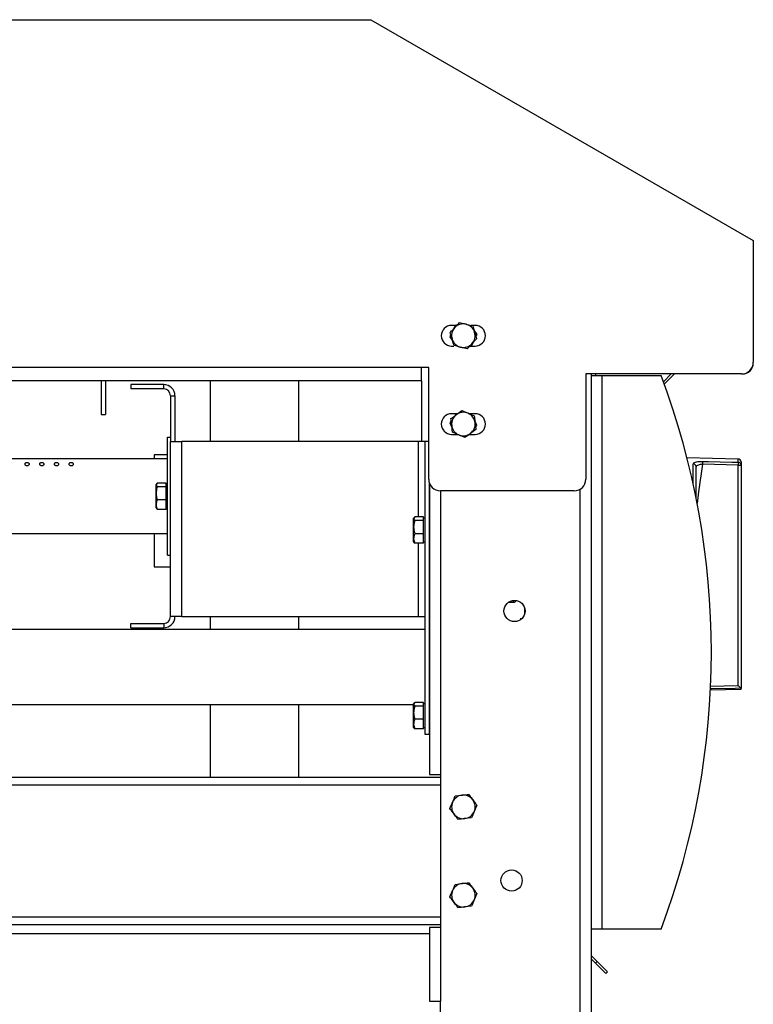
# Model space of a CAD drawing. Units: millimetres. Extents: x -4956 to -1621, y -5609 to -894.
# Drawn here: x -2450 to -2201, y -1867 to -1532 of the extents above; entities that cross this region are included whole.
import ezdxf

# ---------------------------------------------------------------- set-up
doc = ezdxf.new("R2010")
doc.units = ezdxf.units.MM
doc.layers.add('PDF_Geometry', color=7, linetype='Continuous')

msp = doc.modelspace()

# ---------------------------------------------------------------- linework, layer by layer
at = {"layer": 'PDF_Geometry', "color": 3, "lineweight": 25}
for p, q in [((-2950.939, -1532.185), (-2330.739, -1532.185)), ((-2330.739, -1532.185), (-2200.739, -1607.185)), ((-2200.739, -1607.185), (-2200.739, -1648.485)), ((-2301.467, -1635.985), (-2303.269, -1635.985)), ((-2302.06, -1635.985), (-2302.67, -1637.261)), ((-2300.597, -1635.061), (-2298.35, -1635.592)), ((-2295.269, -1635.985), (-2296.686, -1635.985)), ((-2294.633, -1639.122), (-2295.643, -1637.651)), ((-2303.556, -1639.116), (-2303.905, -1639.847)), ((-2303.905, -1639.847), (-2302.895, -1641.318)), ((-2294.774, -1640.546), (-2296.357, -1642.227)), ((-2294.982, -1639.853), (-2294.633, -1639.122)), ((-2303.269, -1642.985), (-2302.558, -1642.985)), ((-2297.941, -1643.908), (-2300.189, -1643.377)), ((-2297.071, -1642.985), (-2295.269, -1642.985)), ((-2296.478, -1642.985), (-2295.868, -1641.708)), ((-2313.539, -1650.285), (-2895.939, -1650.285)), ((-2311.039, -1650.285), (-2313.539, -1650.285)), ((-2313.539, -1654.785), (-2313.539, -1650.285)), ((-2311.039, -1688.185), (-2311.039, -1650.285)), ((-2200.744, -1648.685), (-2200.739, -1648.685)), ((-2200.739, -1648.685), (-2200.739, -1648.485)), ((-2313.539, -1654.785), (-2895.939, -1654.785)), ((-2422.327, -1654.785), (-2422.339, -1655.085)), ((-2420.819, -1654.785), (-2420.839, -1655.085)), ((-2385.339, -1654.785), (-2385.339, -1675.385)), ((-2355.339, -1654.785), (-2355.339, -1675.385)), ((-2313.539, -1654.785), (-2313.539, -1675.385)), ((-2204.739, -1652.485), (-2257.639, -1652.485)), ((-2257.639, -1652.485), (-2257.639, -1688.185)), ((-2255.889, -1652.485), (-2255.889, -2402.985)), ((-2255.889, -1652.985), (-2255.889, -1840.985)), ((-2255.889, -1652.985), (-2252.089, -1652.985)), ((-2254.389, -1652.485), (-2254.389, -1652.985)), ((-2252.089, -1840.985), (-2252.089, -1652.985)), ((-2252.089, -1652.985), (-2232.089, -1652.985)), ((-2228.689, -1652.485), (-2231.304, -1655.1)), ((-2227.558, -1652.485), (-2231.002, -1655.929)), ((-2204.739, -1652.485), (-2204.539, -1652.485)), ((-2204.539, -1652.48), (-2204.539, -1652.485)), ((-2422.339, -1655.085), (-2422.339, -1666.285)), ((-2420.839, -1655.085), (-2420.839, -1666.285)), ((-2412.289, -1656.085), (-2412.289, -1657.585)), ((-2401.089, -1656.085), (-2412.289, -1656.085)), ((-2401.089, -1657.585), (-2412.289, -1657.585)), ((-2401.089, -1657.585), (-2401.089, -1656.085)), ((-2398.789, -1659.885), (-2397.289, -1659.885)), ((-2398.789, -1659.885), (-2398.789, -1675.385)), ((-2397.289, -1659.885), (-2397.289, -1675.385)), ((-2299.809, -1664.897), (-2297.688, -1665.811)), ((-2422.339, -1666.285), (-2420.839, -1666.285)), ((-2301.267, -1665.985), (-2303.269, -1665.985)), ((-2295.269, -1665.985), (-2297.283, -1665.985)), ((-2294.641, -1669.932), (-2295.38, -1668.308)), ((-2303.427, -1668.378), (-2303.897, -1669.037)), ((-2303.897, -1669.037), (-2303.158, -1670.661)), ((-2295.027, -1671.311), (-2296.878, -1672.691)), ((-2295.111, -1670.591), (-2294.641, -1669.932)), ((-2399.789, -1673.985), (-2398.789, -1673.985)), ((-2399.789, -1713.985), (-2399.789, -1673.985)), ((-2303.269, -1672.985), (-2301.255, -1672.985)), ((-2298.729, -1674.072), (-2300.851, -1673.159)), ((-2297.271, -1672.985), (-2295.269, -1672.985)), ((-2398.789, -1675.385), (-2394.989, -1675.385)), ((-2398.789, -1734.885), (-2398.789, -1675.385)), ((-2394.989, -1734.885), (-2394.989, -1675.385)), ((-2314.589, -1675.385), (-2394.989, -1675.385)), ((-2312.289, -1675.385), (-2314.589, -1675.385)), ((-2314.589, -1675.385), (-2314.589, -1701.007)), ((-2312.289, -1774.885), (-2312.289, -1675.385)), ((-2311.039, -1675.385), (-2312.289, -1675.385)), ((-2399.789, -1681.285), (-2832.539, -1681.285)), ((-2399.789, -1679.985), (-2404.389, -1679.985)), ((-2404.389, -1679.985), (-2404.389, -1681.285)), ((-2205.896, -1681.362), (-2223.289, -1680.965)), ((-2205.896, -1682.457), (-2205.896, -1681.362)), ((-2221.156, -1689.976), (-2221.156, -1683.016)), ((-2220.179, -1694.648), (-2220.179, -1683.965)), ((-2217.987, -1682.173), (-2218.01, -1683.145)), ((-2205.919, -1683.429), (-2218.01, -1683.145)), ((-2205.896, -1682.457), (-2205.919, -1683.429)), ((-2205.919, -1758.24), (-2205.919, -1683.429)), ((-2205.919, -1683.429), (-2204.919, -1683.429)), ((-2204.919, -1682.362), (-2204.919, -1683.429)), ((-2204.919, -1683.429), (-2204.919, -1759.244)), ((-2403.307, -1689.507), (-2403.664, -1690.136)), ((-2403.552, -1689.791), (-2403.664, -1689.985)), ((-2403.664, -1690.136), (-2403.664, -1689.985)), ((-2403.664, -1693.004), (-2403.664, -1690.136)), ((-2400.289, -1689.507), (-2403.307, -1689.507)), ((-2400.289, -1690.765), (-2403.307, -1690.765)), ((-2400.289, -1690.136), (-2400.289, -1689.507)), ((-2399.789, -1689.985), (-2400.289, -1689.985)), ((-2400.289, -1690.765), (-2400.289, -1690.136)), ((-2400.289, -1693.004), (-2400.289, -1690.765)), ((-2310.789, -1774.885), (-2310.789, -1689.577)), ((-2310.789, -1689.577), (-2310.789, -1788.485)), ((-2259.689, -1691.677), (-2259.689, -2402.985)), ((-2403.664, -1696.853), (-2403.664, -1693.004)), ((-2400.289, -1695.243), (-2400.289, -1693.004)), ((-2261.639, -1692.185), (-2307.039, -1692.185)), ((-2306.989, -1692.185), (-2306.989, -1788.485)), ((-2403.664, -1697.985), (-2403.664, -1696.853)), ((-2403.664, -1697.985), (-2403.552, -1698.179)), ((-2403.307, -1698.463), (-2403.489, -1698.142)), ((-2400.289, -1695.243), (-2403.307, -1695.243)), ((-2400.289, -1696.853), (-2400.289, -1695.243)), ((-2400.289, -1698.463), (-2400.289, -1696.853)), ((-2400.289, -1697.985), (-2399.789, -1697.985)), ((-2400.289, -1698.463), (-2403.307, -1698.463)), ((-2315.807, -1701.007), (-2316.164, -1701.636)), ((-2316.052, -1701.291), (-2316.164, -1701.485)), ((-2316.164, -1701.636), (-2316.164, -1701.485)), ((-2316.164, -1704.504), (-2316.164, -1701.636)), ((-2312.789, -1701.007), (-2315.807, -1701.007)), ((-2312.789, -1701.636), (-2312.789, -1701.007)), ((-2312.289, -1701.485), (-2312.789, -1701.485)), ((-2312.789, -1702.265), (-2312.789, -1701.636)), ((-2316.164, -1708.353), (-2316.164, -1704.504)), ((-2312.789, -1702.265), (-2315.807, -1702.265)), ((-2312.789, -1704.504), (-2312.789, -1702.265)), ((-2312.789, -1706.743), (-2312.789, -1704.504)), ((-2832.539, -1706.685), (-2399.789, -1706.685)), ((-2404.389, -1706.685), (-2404.389, -1717.985)), ((-2316.164, -1709.485), (-2316.164, -1708.353)), ((-2312.789, -1706.743), (-2315.807, -1706.743)), ((-2312.789, -1708.353), (-2312.789, -1706.743)), ((-2312.789, -1709.963), (-2312.789, -1708.353)), ((-2316.164, -1709.485), (-2316.052, -1709.679)), ((-2315.807, -1709.963), (-2315.989, -1709.642)), ((-2312.789, -1709.963), (-2315.807, -1709.963)), ((-2314.589, -1709.963), (-2314.589, -1734.885)), ((-2312.789, -1709.485), (-2312.289, -1709.485)), ((-2399.789, -1713.985), (-2398.789, -1713.985)), ((-2404.389, -1717.985), (-2398.789, -1717.985)), ((-2283.879, -1729.985), (-2282.189, -1729.985)), ((-2282.189, -1729.985), (-2282.189, -1729.397)), ((-2394.989, -1734.885), (-2398.789, -1734.885)), ((-2394.989, -1734.885), (-2314.589, -1734.885)), ((-2385.339, -1734.885), (-2385.339, -1739.285)), ((-2355.339, -1734.885), (-2355.339, -1739.285)), ((-2314.589, -1734.885), (-2312.289, -1734.885)), ((-2278.459, -1731.891), (-2278.459, -1734.078)), ((-2412.289, -1738.685), (-2412.289, -1737.185)), ((-2412.289, -1737.185), (-2401.089, -1737.185)), ((-2401.089, -1737.185), (-2401.089, -1738.685)), ((-2279.889, -1735.485), (-2279.889, -1735.978)), ((-2279.889, -1735.485), (-2279.299, -1735.485)), ((-2312.289, -1739.285), (-2862.389, -1739.285)), ((-2412.289, -1738.685), (-2401.089, -1738.685)), ((-2215.42, -1758.463), (-2205.919, -1758.24)), ((-2215.47, -1759.742), (-2204.919, -1759.496)), ((-2204.919, -1759.244), (-2204.947, -1759.189)), ((-2204.919, -1759.496), (-2204.919, -1759.244)), ((-2862.389, -1764.685), (-2316.164, -1764.685)), ((-2385.339, -1764.685), (-2385.339, -1789.485)), ((-2355.339, -1764.685), (-2355.339, -1789.485)), ((-2315.807, -1764.007), (-2316.164, -1764.636)), ((-2316.052, -1764.291), (-2316.164, -1764.485)), ((-2316.164, -1764.636), (-2316.164, -1764.485)), ((-2316.164, -1767.504), (-2316.164, -1764.636)), ((-2312.789, -1764.007), (-2315.807, -1764.007)), ((-2312.789, -1765.265), (-2315.807, -1765.265)), ((-2312.789, -1764.636), (-2312.789, -1764.007)), ((-2312.289, -1764.485), (-2312.789, -1764.485)), ((-2312.789, -1765.265), (-2312.789, -1764.636)), ((-2312.789, -1767.504), (-2312.789, -1765.265)), ((-2316.164, -1771.353), (-2316.164, -1767.504)), ((-2312.789, -1769.743), (-2312.789, -1767.504)), ((-2316.164, -1772.485), (-2316.164, -1771.353)), ((-2312.789, -1769.743), (-2315.807, -1769.743)), ((-2312.789, -1771.353), (-2312.789, -1769.743)), ((-2312.789, -1772.963), (-2312.789, -1771.353)), ((-2316.164, -1772.485), (-2316.052, -1772.679)), ((-2315.807, -1772.963), (-2315.989, -1772.642)), ((-2312.789, -1772.963), (-2315.807, -1772.963)), ((-2312.789, -1772.485), (-2312.289, -1772.485)), ((-2310.789, -1774.885), (-2312.289, -1774.885)), ((-2310.789, -1788.485), (-2306.989, -1788.485)), ((-2306.989, -1788.485), (-2306.989, -1840.485)), ((-2306.989, -1789.485), (-2902.839, -1789.485)), ((-2306.989, -1792.085), (-2902.839, -1792.085)), ((-2302.03, -1795.782), (-2299.736, -1795.512)), ((-2294.682, -1798.945), (-2295.595, -1801.066)), ((-2296.508, -1803.187), (-2298.802, -1803.457)), ((-2302.03, -1825.782), (-2299.736, -1825.512)), ((-2294.682, -1828.945), (-2295.595, -1831.066)), ((-2296.508, -1833.187), (-2298.802, -1833.457)), ((-2306.989, -1836.885), (-2902.839, -1836.885)), ((-2306.989, -1839.485), (-2902.839, -1839.485)), ((-2310.789, -1840.485), (-2310.789, -1865.485)), ((-2306.989, -1840.485), (-2310.789, -1840.485)), ((-2306.989, -1840.485), (-2306.989, -1865.485)), ((-2252.089, -1840.985), (-2255.889, -1840.985)), ((-2232.089, -1840.985), (-2252.089, -1840.985)), ((-2899.039, -1842.485), (-2310.789, -1842.485)), ((-2255.889, -1849.953), (-2253.852, -1851.99)), ((-2255.889, -1851.085), (-2254.418, -1852.556)), ((-2254.418, -1852.556), (-2253.852, -1851.99)), ((-2253.852, -1851.99), (-2250.317, -1855.525)), ((-2250.882, -1856.091), (-2254.418, -1852.556)), ((-2250.317, -1855.525), (-2250.882, -1856.091)), ((-2310.789, -1865.485), (-2306.989, -1865.485)), ((-2306.989, -2389.085), (-2306.989, -1865.485))]:
    msp.add_line(p, q, dxfattribs=at)
at = {"layer": 'PDF_Geometry', "color": 3, "lineweight": 25, "flags": 128}
for points in [[(-2218.01, -1683.145), (-2219.364, -1692.512), (-2219.819, -1696.481)], [(-2217.987, -1682.173), (-2215.988, -1682.22), (-2207.99, -1682.408), (-2205.896, -1682.457)], [(-2204.947, -1759.189), (-2206.918, -1759.236), (-2214.916, -1759.424), (-2215.458, -1759.437)]]:
    msp.add_lwpolyline(points, dxfattribs=at)
at = {"layer": 'PDF_Geometry', "color": 3, "lineweight": 25}
for centre in [(-2281.889, -1732.985), (-2282.889, -1824.485)]:
    msp.add_circle(centre, 3.6, dxfattribs=at)
for centre, radius, start, end in [((-2303.269, -1639.485), 3.5, 90, 270), ((-2299.269, -1639.485), 4, 136.70998, 196.70998), ((-2299.269, -1639.485), 4, 76.70998, 136.70998), ((-2299.269, -1639.485), 4, 16.70998, 76.70998), ((-2295.269, -1639.485), 3.5, 270, 90), ((-2299.269, -1639.485), 4, 196.70998, 256.70998), ((-2299.269, -1639.485), 4, 316.70998, 16.70998), ((-2299.269, -1639.485), 4, 256.70998, 316.70998), ((-2204.739, -1648.485), 4, 270, 0), ((-2204.539, -1648.685), 3.8, 270, 0), ((-2482.089, -1746.985), 267.088, 339.39374, 20.60626), ((-2401.089, -1659.885), 3.8, 0, 90), ((-2401.089, -1659.885), 2.3, 0, 90), ((-2303.269, -1669.485), 3.5, 90, 270), ((-2299.269, -1669.485), 4, 126.70998, 186.70998), ((-2299.269, -1669.485), 4, 66.70998, 126.70998), ((-2299.269, -1669.485), 4, 6.70998, 66.70998), ((-2295.269, -1669.485), 3.5, 270, 90), ((-2299.269, -1669.485), 4, 186.70998, 246.70998), ((-2299.269, -1669.485), 4, 306.70998, 6.70998), ((-2299.269, -1669.485), 4, 246.70998, 306.70998), ((-2205.919, -1682.362), 1, 0, 88.69061), ((-2221.15, -1683.988), 0.972, 1.30977, 90.33665), ((-2205.905, -1683.443), 0.986, 0.79293, 89.50984), ((-2307.039, -1688.185), 4, 180, 270), ((-2261.639, -1688.185), 4, 270, 0), ((-2282.189, -1728.985), 1, 270, 333.30479), ((-2401.089, -1734.885), 3.8, 270, 0), ((-2401.089, -1734.885), 2.3, 270, 0), ((-2299.269, -1799.485), 4, 156.70998, 216.70998), ((-2299.269, -1799.485), 4, 96.70998, 156.70998), ((-2299.269, -1799.485), 4, 36.70998, 96.70998), ((-2299.269, -1799.485), 4, 336.70998, 36.70998), ((-2299.269, -1799.485), 4, 216.70998, 276.70998), ((-2299.269, -1799.485), 4, 276.70998, 336.70998), ((-2299.269, -1829.485), 4, 156.70998, 216.70998), ((-2299.269, -1829.485), 4, 96.70998, 156.70998), ((-2299.269, -1829.485), 4, 36.70998, 96.70998), ((-2299.269, -1829.485), 4, 336.70998, 36.70998), ((-2299.269, -1829.485), 4, 216.70998, 276.70998), ((-2299.269, -1829.485), 4, 276.70998, 336.70998)]:
    msp.add_arc(centre, radius, start, end, dxfattribs=at)
for points, knots in [([(-2303.764, -1638.423), (-2303.593, -1638.242), (-2303.337, -1637.969), (-2302.989, -1637.6), (-2302.634, -1637.223), (-2302.363, -1636.935), (-2302.181, -1636.742)], [0, 0, 0, 0, 0.3298121, 0.4953835, 0.6598535, 1, 1, 1, 1]), ([(-2302.181, -1636.742), (-2302.143, -1636.702), (-2301.608, -1636.134), (-2301.084, -1635.578), (-2300.597, -1635.061)], [0, 0, 0, 0, 0.0701852, 1, 1, 1, 1]), ([(-2298.35, -1635.592), (-2298.296, -1635.604), (-2297.537, -1635.784), (-2296.794, -1635.959), (-2296.102, -1636.123)], [0, 0, 0, 0, 0.0701852, 1, 1, 1, 1]), ([(-2296.102, -1636.123), (-2295.931, -1636.691), (-2295.712, -1637.421), (-2295.488, -1638.169), (-2295.438, -1638.334)], [0, 0, 0, 0, 0.7789539, 1, 1, 1, 1]), ([(-2303.1, -1640.635), (-2303.15, -1640.469), (-2303.374, -1639.721), (-2303.594, -1638.991), (-2303.764, -1638.423)], [0, 0, 0, 0, 0.2210461, 1, 1, 1, 1]), ([(-2302.436, -1642.847), (-2302.479, -1642.705), (-2302.695, -1641.985), (-2302.92, -1641.236), (-2303.1, -1640.635)], [0, 0, 0, 0, 0.1972242, 1, 1, 1, 1]), ([(-2295.438, -1638.334), (-2295.258, -1638.936), (-2295.033, -1639.684), (-2294.817, -1640.404), (-2294.774, -1640.546)], [0, 0, 0, 0, 0.8027758, 1, 1, 1, 1]), ([(-2300.189, -1643.377), (-2300.242, -1643.365), (-2301.001, -1643.186), (-2301.745, -1643.01), (-2302.436, -1642.847)], [0, 0, 0, 0, 0.0701852, 1, 1, 1, 1]), ([(-2296.357, -1642.227), (-2296.395, -1642.267), (-2296.93, -1642.835), (-2297.454, -1643.391), (-2297.941, -1643.908)], [0, 0, 0, 0, 0.0701852, 1, 1, 1, 1]), ([(-2301.66, -1666.278), (-2301.616, -1666.245), (-2300.991, -1665.779), (-2300.378, -1665.322), (-2299.809, -1664.897)], [0, 0, 0, 0, 0.0701852, 1, 1, 1, 1]), ([(-2303.511, -1667.658), (-2303.312, -1667.51), (-2303.012, -1667.286), (-2302.605, -1666.983), (-2302.19, -1666.673), (-2301.873, -1666.437), (-2301.66, -1666.278)], [0, 0, 0, 0, 0.3298121, 0.4953835, 0.6598535, 1, 1, 1, 1]), ([(-2303.242, -1669.952), (-2303.262, -1669.78), (-2303.353, -1669.004), (-2303.442, -1668.248), (-2303.511, -1667.658)], [0, 0, 0, 0, 0.2210461, 1, 1, 1, 1]), ([(-2297.688, -1665.811), (-2297.637, -1665.832), (-2296.921, -1666.141), (-2296.219, -1666.443), (-2295.566, -1666.724)], [0, 0, 0, 0, 0.0701852, 1, 1, 1, 1]), ([(-2295.566, -1666.724), (-2295.497, -1667.313), (-2295.408, -1668.07), (-2295.317, -1668.846), (-2295.296, -1669.017)], [0, 0, 0, 0, 0.7789539, 1, 1, 1, 1]), ([(-2302.972, -1672.246), (-2302.989, -1672.098), (-2303.077, -1671.352), (-2303.168, -1670.575), (-2303.242, -1669.952)], [0, 0, 0, 0, 0.1972242, 1, 1, 1, 1]), ([(-2295.296, -1669.017), (-2295.223, -1669.641), (-2295.132, -1670.417), (-2295.044, -1671.164), (-2295.027, -1671.311)], [0, 0, 0, 0, 0.8027758, 1, 1, 1, 1]), ([(-2300.851, -1673.159), (-2300.901, -1673.137), (-2301.617, -1672.829), (-2302.319, -1672.526), (-2302.972, -1672.246)], [0, 0, 0, 0, 0.0701852, 1, 1, 1, 1]), ([(-2296.878, -1672.691), (-2296.922, -1672.724), (-2297.547, -1673.19), (-2298.16, -1673.647), (-2298.729, -1674.072)], [0, 0, 0, 0, 0.0701852, 1, 1, 1, 1]), ([(-2446.739, -1683.075), (-2446.754, -1683.146), (-2446.782, -1683.28), (-2446.973, -1683.448), (-2447.211, -1683.555), (-2447.461, -1683.6), (-2447.705, -1683.589), (-2447.92, -1683.534), (-2448.108, -1683.441), (-2448.261, -1683.308), (-2448.349, -1683.14), (-2448.337, -1682.96), (-2448.203, -1682.8), (-2447.974, -1682.69), (-2447.706, -1682.637), (-2447.443, -1682.633), (-2447.204, -1682.667), (-2446.998, -1682.735), (-2446.839, -1682.839), (-2446.752, -1682.957), (-2446.743, -1683.041), (-2446.739, -1683.075)], [0, 0, 0, 0, 0.0750553, 0.1422251, 0.1912058, 0.2404555, 0.2832814, 0.3240783, 0.3683302, 0.4197022, 0.4797508, 0.5461853, 0.6124934, 0.6722887, 0.7240748, 0.7704224, 0.8147822, 0.8600966, 0.9087971, 0.9628911, 1, 1, 1, 1]), ([(-2441.739, -1683.075), (-2441.754, -1683.146), (-2441.782, -1683.28), (-2441.973, -1683.448), (-2442.211, -1683.555), (-2442.461, -1683.6), (-2442.705, -1683.589), (-2442.92, -1683.534), (-2443.108, -1683.441), (-2443.261, -1683.308), (-2443.349, -1683.14), (-2443.337, -1682.96), (-2443.203, -1682.8), (-2442.974, -1682.69), (-2442.706, -1682.637), (-2442.443, -1682.633), (-2442.204, -1682.667), (-2441.998, -1682.735), (-2441.839, -1682.839), (-2441.752, -1682.957), (-2441.743, -1683.041), (-2441.739, -1683.075)], [0, 0, 0, 0, 0.0750553, 0.1422251, 0.1912058, 0.2404555, 0.2832814, 0.3240783, 0.3683302, 0.4197022, 0.4797508, 0.5461853, 0.6124934, 0.6722887, 0.7240748, 0.7704224, 0.8147822, 0.8600966, 0.9087971, 0.9628911, 1, 1, 1, 1]), ([(-2436.739, -1683.075), (-2436.754, -1683.146), (-2436.782, -1683.28), (-2436.973, -1683.448), (-2437.211, -1683.555), (-2437.461, -1683.6), (-2437.705, -1683.589), (-2437.92, -1683.534), (-2438.108, -1683.441), (-2438.261, -1683.308), (-2438.349, -1683.14), (-2438.337, -1682.96), (-2438.203, -1682.8), (-2437.974, -1682.69), (-2437.706, -1682.637), (-2437.443, -1682.633), (-2437.204, -1682.667), (-2436.998, -1682.735), (-2436.839, -1682.839), (-2436.752, -1682.957), (-2436.743, -1683.041), (-2436.739, -1683.075)], [0, 0, 0, 0, 0.0750553, 0.1422251, 0.1912058, 0.2404555, 0.2832814, 0.3240783, 0.3683302, 0.4197022, 0.4797508, 0.5461853, 0.6124934, 0.6722887, 0.7240748, 0.7704224, 0.8147822, 0.8600966, 0.9087971, 0.9628911, 1, 1, 1, 1]), ([(-2431.739, -1683.075), (-2431.754, -1683.146), (-2431.782, -1683.28), (-2431.973, -1683.448), (-2432.211, -1683.555), (-2432.461, -1683.6), (-2432.705, -1683.589), (-2432.92, -1683.534), (-2433.108, -1683.441), (-2433.261, -1683.308), (-2433.349, -1683.14), (-2433.337, -1682.96), (-2433.203, -1682.8), (-2432.974, -1682.69), (-2432.706, -1682.637), (-2432.443, -1682.633), (-2432.204, -1682.667), (-2431.998, -1682.735), (-2431.839, -1682.839), (-2431.752, -1682.957), (-2431.743, -1683.041), (-2431.739, -1683.075)], [0, 0, 0, 0, 0.07505528, 0.14222511, 0.19120582, 0.24045552, 0.28328137, 0.32407834, 0.36833019, 0.41970225, 0.47975081, 0.54618533, 0.61249336, 0.67228873, 0.72407479, 0.77042245, 0.81478224, 0.86009655, 0.90879714, 0.96289105, 1, 1, 1, 1]), ([(-2221.156, -1683.016), (-2221.12, -1682.9), (-2221.047, -1682.669), (-2220.483, -1682.407), (-2219.652, -1682.235), (-2218.762, -1682.166), (-2218.194, -1682.171), (-2217.987, -1682.173)], [0, 0, 0, 0, 0.2240485, 0.446991, 0.6663155, 0.8783006, 1, 1, 1, 1]), ([(-2218.01, -1683.145), (-2218.15, -1683.155), (-2218.536, -1683.18), (-2219.14, -1683.294), (-2219.708, -1683.502), (-2220.102, -1683.783), (-2220.162, -1684.009), (-2220.193, -1684.123)], [0, 0, 0, 0, 0.1201095, 0.3312011, 0.5510888, 0.7751545, 1, 1, 1, 1]), ([(-2403.664, -1690.136), (-2403.664, -1690.151), (-2403.659, -1690.363), (-2403.476, -1690.572), (-2403.307, -1690.765)], [0, 0, 0, 0, 0.0701852, 1, 1, 1, 1]), ([(-2403.307, -1690.765), (-2403.348, -1690.909), (-2403.56, -1691.638), (-2403.618, -1692.396), (-2403.664, -1693.004)], [0, 0, 0, 0, 0.1972242, 1, 1, 1, 1]), ([(-2403.664, -1693.004), (-2403.66, -1693.172), (-2403.644, -1693.929), (-2403.455, -1694.668), (-2403.307, -1695.243)], [0, 0, 0, 0, 0.2210461, 1, 1, 1, 1]), ([(-2403.307, -1695.243), (-2403.374, -1695.417), (-2403.475, -1695.677), (-2403.568, -1696.031), (-2403.643, -1696.392), (-2403.656, -1696.667), (-2403.664, -1696.853)], [0, 0, 0, 0, 0.3298121, 0.4953835, 0.6598535, 1, 1, 1, 1]), ([(-2403.664, -1696.853), (-2403.664, -1696.891), (-2403.659, -1697.435), (-2403.476, -1697.967), (-2403.307, -1698.463)], [0, 0, 0, 0, 0.0701852, 1, 1, 1, 1]), ([(-2316.164, -1701.636), (-2316.164, -1701.651), (-2316.159, -1701.863), (-2315.976, -1702.072), (-2315.807, -1702.265)], [0, 0, 0, 0, 0.0701852, 1, 1, 1, 1]), ([(-2315.807, -1702.265), (-2315.848, -1702.409), (-2316.06, -1703.138), (-2316.118, -1703.896), (-2316.164, -1704.504)], [0, 0, 0, 0, 0.1972242, 1, 1, 1, 1]), ([(-2316.164, -1704.504), (-2316.16, -1704.672), (-2316.144, -1705.429), (-2315.955, -1706.168), (-2315.807, -1706.743)], [0, 0, 0, 0, 0.22104608, 1, 1, 1, 1]), ([(-2315.807, -1706.743), (-2315.874, -1706.917), (-2315.975, -1707.177), (-2316.068, -1707.531), (-2316.143, -1707.892), (-2316.156, -1708.167), (-2316.164, -1708.353)], [0, 0, 0, 0, 0.3298121, 0.4953835, 0.6598535, 1, 1, 1, 1]), ([(-2316.164, -1708.353), (-2316.164, -1708.391), (-2316.159, -1708.935), (-2315.976, -1709.467), (-2315.807, -1709.963)], [0, 0, 0, 0, 0.0701852, 1, 1, 1, 1]), ([(-2205.919, -1758.24), (-2205.918, -1758.241), (-2205.794, -1758.362), (-2205.549, -1758.601), (-2205.256, -1758.887), (-2205.045, -1759.093), (-2204.98, -1759.157), (-2204.947, -1759.189)], [0, 0, 0, 0, 0.0038303, 0.3149245, 0.6175544, 0.8080131, 1, 1, 1, 1]), ([(-2316.164, -1764.636), (-2316.164, -1764.651), (-2316.159, -1764.863), (-2315.976, -1765.072), (-2315.807, -1765.265)], [0, 0, 0, 0, 0.0701852, 1, 1, 1, 1]), ([(-2315.807, -1765.265), (-2315.848, -1765.409), (-2316.06, -1766.138), (-2316.118, -1766.896), (-2316.164, -1767.504)], [0, 0, 0, 0, 0.1972242, 1, 1, 1, 1]), ([(-2316.164, -1767.504), (-2316.16, -1767.672), (-2316.144, -1768.429), (-2315.955, -1769.168), (-2315.807, -1769.743)], [0, 0, 0, 0, 0.2210461, 1, 1, 1, 1]), ([(-2315.807, -1769.743), (-2315.874, -1769.917), (-2315.975, -1770.177), (-2316.068, -1770.531), (-2316.143, -1770.892), (-2316.156, -1771.167), (-2316.164, -1771.353)], [0, 0, 0, 0, 0.3298121, 0.4953835, 0.6598535, 1, 1, 1, 1]), ([(-2316.164, -1771.353), (-2316.164, -1771.391), (-2316.159, -1771.935), (-2315.976, -1772.467), (-2315.807, -1772.963)], [0, 0, 0, 0, 0.0701852, 1, 1, 1, 1]), ([(-2299.736, -1795.512), (-2299.682, -1795.506), (-2298.908, -1795.414), (-2298.149, -1795.325), (-2297.443, -1795.242)], [0, 0, 0, 0, 0.0701852, 1, 1, 1, 1]), ([(-2297.443, -1795.242), (-2297.088, -1795.718), (-2296.633, -1796.329), (-2296.166, -1796.955), (-2296.062, -1797.094)], [0, 0, 0, 0, 0.7789539, 1, 1, 1, 1]), ([(-2303.856, -1800.024), (-2303.758, -1799.796), (-2303.61, -1799.452), (-2303.409, -1798.986), (-2303.204, -1798.51), (-2303.048, -1798.147), (-2302.943, -1797.903)], [0, 0, 0, 0, 0.3298121, 0.4953835, 0.6598535, 1, 1, 1, 1]), ([(-2302.943, -1797.903), (-2302.921, -1797.853), (-2302.613, -1797.136), (-2302.311, -1796.434), (-2302.03, -1795.782)], [0, 0, 0, 0, 0.0701852, 1, 1, 1, 1]), ([(-2296.062, -1797.094), (-2295.687, -1797.597), (-2295.22, -1798.223), (-2294.771, -1798.826), (-2294.682, -1798.945)], [0, 0, 0, 0, 0.8027758, 1, 1, 1, 1]), ([(-2302.476, -1801.876), (-2302.579, -1801.737), (-2303.046, -1801.111), (-2303.501, -1800.5), (-2303.856, -1800.024)], [0, 0, 0, 0, 0.2210461, 1, 1, 1, 1]), ([(-2301.095, -1803.727), (-2301.184, -1803.608), (-2301.633, -1803.006), (-2302.101, -1802.379), (-2302.476, -1801.876)], [0, 0, 0, 0, 0.1972242, 1, 1, 1, 1]), ([(-2295.595, -1801.066), (-2295.617, -1801.116), (-2295.925, -1801.833), (-2296.227, -1802.535), (-2296.508, -1803.187)], [0, 0, 0, 0, 0.0701852, 1, 1, 1, 1]), ([(-2298.802, -1803.457), (-2298.856, -1803.464), (-2299.631, -1803.555), (-2300.39, -1803.644), (-2301.095, -1803.727)], [0, 0, 0, 0, 0.0701852, 1, 1, 1, 1]), ([(-2299.736, -1825.512), (-2299.682, -1825.506), (-2298.908, -1825.414), (-2298.149, -1825.325), (-2297.443, -1825.242)], [0, 0, 0, 0, 0.0701852, 1, 1, 1, 1]), ([(-2297.443, -1825.242), (-2297.088, -1825.718), (-2296.633, -1826.329), (-2296.166, -1826.955), (-2296.062, -1827.094)], [0, 0, 0, 0, 0.7789539, 1, 1, 1, 1]), ([(-2303.856, -1830.024), (-2303.758, -1829.796), (-2303.61, -1829.452), (-2303.409, -1828.986), (-2303.204, -1828.51), (-2303.048, -1828.147), (-2302.943, -1827.903)], [0, 0, 0, 0, 0.3298121, 0.4953835, 0.6598535, 1, 1, 1, 1]), ([(-2302.943, -1827.903), (-2302.921, -1827.853), (-2302.613, -1827.136), (-2302.311, -1826.434), (-2302.03, -1825.782)], [0, 0, 0, 0, 0.0701852, 1, 1, 1, 1]), ([(-2296.062, -1827.094), (-2295.687, -1827.597), (-2295.22, -1828.223), (-2294.771, -1828.826), (-2294.682, -1828.945)], [0, 0, 0, 0, 0.8027758, 1, 1, 1, 1]), ([(-2302.476, -1831.876), (-2302.579, -1831.737), (-2303.046, -1831.111), (-2303.501, -1830.5), (-2303.856, -1830.024)], [0, 0, 0, 0, 0.2210461, 1, 1, 1, 1]), ([(-2301.095, -1833.727), (-2301.184, -1833.608), (-2301.633, -1833.006), (-2302.101, -1832.379), (-2302.476, -1831.876)], [0, 0, 0, 0, 0.1972242, 1, 1, 1, 1]), ([(-2295.595, -1831.066), (-2295.617, -1831.116), (-2295.925, -1831.833), (-2296.227, -1832.535), (-2296.508, -1833.187)], [0, 0, 0, 0, 0.0701852, 1, 1, 1, 1]), ([(-2298.802, -1833.457), (-2298.856, -1833.464), (-2299.631, -1833.555), (-2300.39, -1833.644), (-2301.095, -1833.727)], [0, 0, 0, 0, 0.0701852, 1, 1, 1, 1])]:
    msp.add_open_spline(points, degree=3, knots=knots, dxfattribs=at)

doc.saveas('drawing.dxf')
